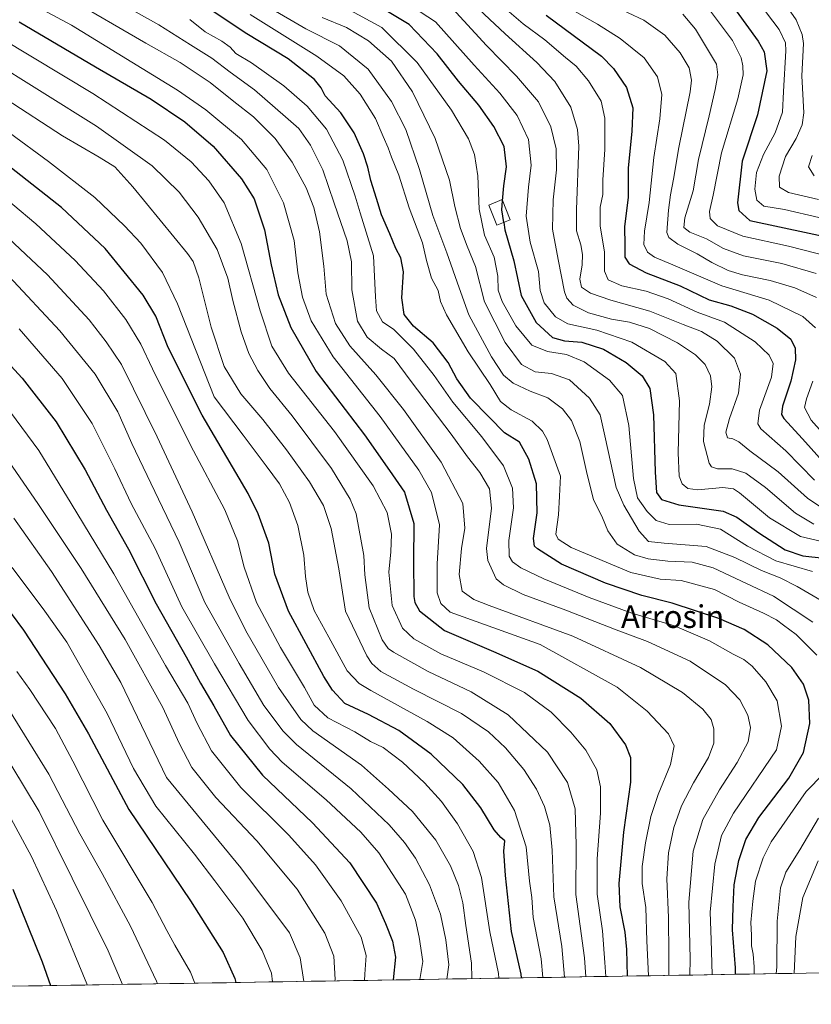
# Model space of a CAD drawing. Units: metres. Extents: x 610001 to 613425, y 4782531 to 4784900.
# Drawn here: x 610985 to 611265, y 4782540 to 4782888 of the extents above; entities that cross this region are included whole.
import ezdxf
from ezdxf.enums import TextEntityAlignment as Align

# ---------------------------------------------------------------- set-up
doc = ezdxf.new("R2010")
doc.units = ezdxf.units.M
doc.header["$MEASUREMENT"] = 0
for name, color, linetype, lineweight in [('Arbolado forestal CxS', 92, 'Continuous', 0), ('Curva de nivel maestra', 36, 'Continuous', 30), ('Curva de nivel normal', 36, 'Continuous', 0), ('Edificación', 1, 'Continuous', 13), ('Edificación Cxs', 1, 'Continuous', 13), ('Municipio CxS', 142, 'Continuous', 0), ('Texto cartográfico', 19, 'Continuous', 0)]:
    doc.layers.add(name, color=color, linetype=linetype, lineweight=lineweight)
doc.styles.add('Arial', font='txt', dxfattribs={"height": 0.2})

# ---------------------------------------------------------------- blocks, each defined once
blk = doc.blocks.new('*U150')
at = {"layer": 'Arbolado forestal CxS', "color": 92, "linetype": 'Continuous', "lineweight": 0}
blk.add_polyline3d([(611723.77, 4782558.34, 288.66), (610592.75, 4782539.76, 562.13)], dxfattribs=at)
blk = doc.blocks.new('*U170')
at = {"layer": 'Curva de nivel normal', "color": 36, "linetype": 'Continuous', "lineweight": 0}
blk.add_polyline3d([(611144.7, 4782548.83, 385), (611144.47, 4782554.27, 385), (611142.55, 4782567.61, 385), (611141.5, 4782575.58, 385), (611139.98, 4782581.8, 385), (611137.11, 4782588.75, 385), (611131.91, 4782597.77, 385), (611123.7, 4782607.89, 385), (611115.24, 4782615.77, 385), (611105.69, 4782624.22, 385), (611088.53, 4782636.39, 385), (611084.22, 4782640.43, 385), (611076.3, 4782651.74, 385), (611064.8, 4782671.76, 385), (611058.9, 4782683.65, 385), (611045.9, 4782713.79, 385), (611033.43, 4782740.27, 385), (611020.9, 4782765.85, 385), (611015.5, 4782773.9, 385), (611009.5, 4782781.64, 385), (610994.8, 4782797.55, 385), (610985.07, 4782806.63, 385), (610974.24, 4782816.75, 385)], dxfattribs=at)
blk = doc.blocks.new('*U171')
at = {"layer": 'Curva de nivel normal', "color": 36, "linetype": 'Continuous', "lineweight": 0}
blk.add_polyline3d([(611264.97, 4782692.74, 305), (611252.09, 4782696.43, 305), (611242.08, 4782701.71, 305), (611232.52, 4782707.72, 305), (611224.02, 4782709.42, 305), (611214.31, 4782709.29, 305), (611209.74, 4782710.74, 305), (611206.6, 4782713.9, 305), (611203.16, 4782718.78, 305), (611201.71, 4782725.53, 305), (611200.12, 4782744.25, 305), (611197.84, 4782754.88, 305), (611193.28, 4782760.26, 305), (611184.28, 4782766.8, 305), (611178.12, 4782769.43, 305), (611171.34, 4782770.47, 305), (611165.83, 4782772.7, 305), (611160.23, 4782779.55, 305), (611155.4, 4782788.08, 305), (611154, 4782792.16, 305), (611153.79, 4782797.09, 305), (611152.49, 4782803.83, 305), (611149.09, 4782811.56, 305), (611147.2, 4782820.7, 305), (611146.76, 4782832.5, 305), (611145.62, 4782840.11, 305), (611143.46, 4782845.64, 305), (611137.49, 4782855.67, 305), (611125.32, 4782872.57, 305), (611112.86, 4782884.98, 305), (611100.5, 4782891.63, 305)], dxfattribs=at)
blk = doc.blocks.new('*U173')
at = {"layer": 'Curva de nivel normal', "color": 36, "linetype": 'Continuous', "lineweight": 0}
blk.add_polyline3d([(610977.93, 4782612.44, 445), (610989.14, 4782592.01, 445), (610997.91, 4782572.96, 445), (611008.58, 4782546.95, 445), (611008.7, 4782546.59, 445)], dxfattribs=at)
blk = doc.blocks.new('*U177')
at = {"layer": 'Curva de nivel normal', "color": 36, "linetype": 'Continuous', "lineweight": 0}
blk.add_polyline3d([(611229, 4782890.71, 255), (611236.77, 4782880.33, 255), (611239.8, 4782874.27, 255), (611240.42, 4782871.34, 255), (611240.44, 4782868.17, 255), (611238.59, 4782859.68, 255), (611232.86, 4782840.68, 255), (611229.95, 4782825.68, 255), (611228.65, 4782819.96, 255), (611228.81, 4782817.4, 255), (611231.43, 4782814.86, 255), (611240.41, 4782811.24, 255), (611256.55, 4782807.62, 255), (611271.7, 4782803.76, 255)], dxfattribs=at)
blk = doc.blocks.new('*U182')
at = {"layer": 'Curva de nivel normal', "color": 36, "linetype": 'Continuous', "lineweight": 0}
blk.add_polyline3d([(611045.04, 4782887.77, 330), (611050.44, 4782883.41, 330), (611056.32, 4782880.15, 330), (611059.23, 4782878.04, 330), (611061.31, 4782875.71, 330), (611066.8, 4782872.51, 330), (611078.26, 4782864.35, 330), (611086.52, 4782857.16, 330), (611093.3, 4782848.97, 330), (611099.02, 4782838.01, 330), (611103.44, 4782825.35, 330), (611105.2, 4782819.42, 330), (611109.91, 4782804.22, 330), (611110.58, 4782789.76, 330), (611110.93, 4782784.86, 330), (611113.06, 4782780.9, 330), (611117.11, 4782778.19, 330), (611124.02, 4782771.29, 330), (611131.3, 4782761.99, 330), (611137.94, 4782752.6, 330), (611148.23, 4782740.33, 330), (611155.82, 4782730.01, 330), (611159, 4782722.21, 330), (611159.41, 4782715.19, 330), (611157.67, 4782703.71, 330), (611157.83, 4782698.15, 330), (611159.06, 4782696.12, 330), (611162.01, 4782693.96, 330), (611170.04, 4782690.12, 330), (611186.04, 4782683.48, 330), (611201.21, 4782677.96, 330), (611216.27, 4782673.46, 330), (611228.62, 4782668.15, 330), (611236.94, 4782663.47, 330), (611240.74, 4782661.61, 330), (611243.66, 4782659.2, 330), (611248.47, 4782653.66, 330), (611252.47, 4782647, 330), (611254.06, 4782638.02, 330), (611252.22, 4782629.69, 330), (611237.11, 4782607.36, 330), (611232.86, 4782599.36, 330), (611230.43, 4782589.26, 330), (611228.79, 4782572.32, 330), (611229.2, 4782562.6, 330), (611229.55, 4782550.22, 330)], dxfattribs=at)
blk = doc.blocks.new('*U183')
at = {"layer": 'Curva de nivel normal', "color": 36, "linetype": 'Continuous', "lineweight": 0}
blk.add_polyline3d([(611265.67, 4782724.94, 280), (611255.52, 4782735.29, 280), (611246.76, 4782743.1, 280), (611245.64, 4782744.92, 280), (611246.24, 4782749.68, 280), (611250.45, 4782761.42, 280), (611251.12, 4782766.19, 280), (611249.62, 4782769.15, 280), (611244.72, 4782773.92, 280), (611233.93, 4782780.78, 280), (611224.26, 4782784.38, 280), (611214.05, 4782789.03, 280), (611206.2, 4782791.74, 280), (611197.67, 4782793.63, 280), (611192.84, 4782795.73, 280), (611191.53, 4782798.81, 280), (611191.51, 4782805.58, 280), (611190, 4782814.89, 280), (611189.94, 4782821.41, 280), (611190.87, 4782825.95, 280), (611190.92, 4782831.08, 280), (611191.64, 4782841.82, 280), (611191.62, 4782852.96, 280), (611190.35, 4782858.87, 280), (611185.89, 4782866.08, 280), (611181.51, 4782871.28, 280), (611177.78, 4782874.32, 280), (611170.46, 4782880.56, 280), (611162.78, 4782886.29, 280), (611154.48, 4782893.36, 280)], dxfattribs=at)
blk = doc.blocks.new('*U191')
at = {"layer": 'Curva de nivel normal', "color": 36, "linetype": 'Continuous', "lineweight": 0}
blk.add_polyline3d([(610977.24, 4782631.98, 440), (610991.77, 4782607.84, 440), (611003.47, 4782584.31, 440), (611016.13, 4782558.66, 440), (611021.26, 4782546.8, 440)], dxfattribs=at)
blk = doc.blocks.new('*U197')
at = {"layer": 'Curva de nivel normal', "color": 36, "linetype": 'Continuous', "lineweight": 0}
blk.add_polyline3d([(611221.71, 4782550.09, 335), (611221.75, 4782555.73, 335), (611221.26, 4782575.84, 335), (611222.79, 4782593.85, 335), (611226.3, 4782605.02, 335), (611232.08, 4782615.52, 335), (611238.43, 4782625.23, 335), (611242.25, 4782632.53, 335), (611243.07, 4782637.54, 335), (611242.17, 4782641.9, 335), (611239.29, 4782647.32, 335), (611234.29, 4782652.64, 335), (611221.8, 4782661, 335), (611206.66, 4782667.96, 335), (611195.68, 4782672.06, 335), (611177.83, 4782679.02, 335), (611162.72, 4782684.58, 335), (611155.78, 4782687.94, 335), (611153.25, 4782690.15, 335), (611150.24, 4782696.55, 335), (611149.85, 4782700.85, 335), (611151.55, 4782715.03, 335), (611150.87, 4782721.93, 335), (611147.44, 4782727.66, 335), (611143.09, 4782733.25, 335), (611137.29, 4782741.26, 335), (611123.26, 4782759.9, 335), (611117.24, 4782767.97, 335), (611112.69, 4782771.32, 335), (611107.67, 4782775.56, 335), (611104.25, 4782781.18, 335), (611102.28, 4782792.25, 335), (611102.11, 4782802.19, 335), (611100.62, 4782809.6, 335), (611096, 4782822.92, 335), (611092.04, 4782834.65, 335), (611087.63, 4782843.31, 335), (611083.5, 4782849.22, 335), (611078.8, 4782853.4, 335), (611067.82, 4782862.91, 335), (611059.24, 4782869.14, 335), (611052.79, 4782874.07, 335), (611045.24, 4782878.83, 335), (611034.02, 4782885.84, 335), (611006.88, 4782901.2, 335)], dxfattribs=at)
blk = doc.blocks.new('*U202')
at = {"layer": 'Curva de nivel normal', "color": 36, "linetype": 'Continuous', "lineweight": 0}
blk.add_polyline3d([(611264.92, 4782839.76, 235), (611263.61, 4782835.74, 235), (611265.56, 4782832.53, 235)], dxfattribs=at)
blk = doc.blocks.new('*U204')
at = {"layer": 'Curva de nivel normal', "color": 36, "linetype": 'Continuous', "lineweight": 0}
blk.add_polyline3d([(610982.83, 4782711.55, 415), (610996.16, 4782692.67, 415), (611013.04, 4782666.56, 415), (611020.64, 4782653.48, 415), (611036.84, 4782619.86, 415), (611063.06, 4782587.94, 415), (611080.18, 4782565.02, 415), (611084.01, 4782556.2, 415), (611085.25, 4782547.85, 415)], dxfattribs=at)
blk = doc.blocks.new('*U205')
at = {"layer": 'Curva de nivel normal', "color": 36, "linetype": 'Continuous', "lineweight": 0}
for points in [[(611072.5, 4782892.33, 315), (611086.05, 4782884.5, 315), (611097.92, 4782878.43, 315), (611108, 4782870.18, 315), (611116.32, 4782858.84, 315), (611121.38, 4782848.9, 315), (611126.2, 4782834.71, 315), (611130.86, 4782818.55, 315), (611135.77, 4782805.32, 315), (611140.13, 4782792.95, 315), (611143.64, 4782783.4, 315), (611151.55, 4782768.62, 315), (611155.84, 4782762.05, 315), (611159.29, 4782759.3, 315), (611165.25, 4782756.43, 315), (611171.5, 4782754.02, 315), (611176.63, 4782750.15, 315), (611179.85, 4782746.02, 315), (611182.83, 4782738.65, 315), (611185.43, 4782726.94, 315), (611187.65, 4782718.17, 315), (611190.79, 4782711.69, 315), (611192.69, 4782707.03, 315), (611195.99, 4782702.41, 315), (611202.16, 4782698.6, 315), (611206.9, 4782697.15, 315), (611213.85, 4782696.38, 315), (611222.46, 4782695.98, 315), (611229.87, 4782694.05, 315), (611241.66, 4782688.48, 315), (611251.19, 4782684.04, 315), (611265.13, 4782674.84, 315)], [(611267.07, 4782605.53, 315), (611260.53, 4782594.36, 315), (611255.55, 4782586.51, 315), (611253.65, 4782580.96, 315), (611252.53, 4782569.16, 315), (611252.36, 4782553.02, 315), (611252.17, 4782550.59, 315)]]:
    blk.add_polyline3d(points, dxfattribs=at)
blk = doc.blocks.new('*U207')
at = {"layer": 'Curva de nivel normal', "color": 36, "linetype": 'Continuous', "lineweight": 0}
blk.add_polyline3d([(611266.43, 4782789.54, 265), (611258.78, 4782792.97, 265), (611250.08, 4782795.58, 265), (611240.31, 4782797.49, 265), (611235.21, 4782799.06, 265), (611229.46, 4782801.85, 265), (611224.2, 4782804.99, 265), (611217.44, 4782808.36, 265), (611214.28, 4782810.73, 265), (611213.55, 4782812.53, 265), (611214.15, 4782820.37, 265), (611214.8, 4782825.79, 265), (611215.83, 4782831.38, 265), (611217.73, 4782842.56, 265), (611221.75, 4782862.18, 265), (611222.19, 4782866.29, 265), (611221.44, 4782870.63, 265), (611218.18, 4782876, 265), (611212.8, 4782882.25, 265), (611205.4, 4782887.55, 265), (611194.28, 4782892.73, 265)], dxfattribs=at)
blk = doc.blocks.new('*U208')
at = {"layer": 'Curva de nivel normal', "color": 36, "linetype": 'Continuous', "lineweight": 0}
blk.add_polyline3d([(610974.21, 4782829.17, 380), (610990.58, 4782815.59, 380), (611004.47, 4782802.66, 380), (611014.57, 4782791.89, 380), (611022.44, 4782781.71, 380), (611027.72, 4782773.01, 380), (611031.82, 4782764.35, 380), (611045.3, 4782737.39, 380), (611057.4, 4782714.54, 380), (611061.87, 4782703.59, 380), (611064.26, 4782694.24, 380), (611068.6, 4782681.75, 380), (611077.08, 4782665.82, 380), (611085.49, 4782651.66, 380), (611088.95, 4782645.48, 380), (611093.79, 4782641.01, 380), (611103.32, 4782636.02, 380), (611108.8, 4782632.59, 380), (611113.35, 4782630.54, 380), (611120.17, 4782625.3, 380), (611127.87, 4782618.02, 380), (611133.87, 4782611.44, 380), (611139.52, 4782603.54, 380), (611145.11, 4782593.78, 380), (611148.09, 4782584.52, 380), (611150.98, 4782565.36, 380), (611154.1, 4782550.7, 380), (611154.209, 4782548.984, 380)], dxfattribs=at)
blk = doc.blocks.new('*U209')
at = {"layer": 'Curva de nivel normal', "color": 36, "linetype": 'Continuous', "lineweight": 0}
blk.add_polyline3d([(611252.96, 4782896.72, 240), (611259.16, 4782887.6, 240), (611261.39, 4782882.41, 240), (611261.77, 4782879.23, 240), (611261.21, 4782867.87, 240), (611261.92, 4782854.78, 240), (611261.33, 4782850.6, 240), (611259.26, 4782845.68, 240), (611255.46, 4782839.35, 240), (611253.18, 4782832.41, 240), (611253.38, 4782828.49, 240), (611256.55, 4782826.67, 240), (611267.15, 4782824.17, 240)], dxfattribs=at)
blk = doc.blocks.new('*U210')
at = {"layer": 'Curva de nivel normal', "color": 36, "linetype": 'Continuous', "lineweight": 0}
blk.add_polyline3d([(610979.91, 4782733.38, 410), (610991.35, 4782716.68, 410), (611006.64, 4782693.82, 410), (611022.22, 4782668.65, 410), (611035.51, 4782644.59, 410), (611041.2, 4782632.02, 410), (611045.68, 4782623.4, 410), (611054.2, 4782612.88, 410), (611068.64, 4782597.56, 410), (611082.92, 4782580.46, 410), (611092.66, 4782564.86, 410), (611095.93, 4782556.8, 410), (611096.33, 4782548.53, 410), (611096.25, 4782548.03, 410)], dxfattribs=at)
blk = doc.blocks.new('*U213')
at = {"layer": 'Curva de nivel normal', "color": 36, "linetype": 'Continuous', "lineweight": 0}
blk.add_polyline3d([(611267.23, 4782817.76, 245), (611255.06, 4782820.58, 245), (611247.74, 4782821.86, 245), (611245.37, 4782823.94, 245), (611244.66, 4782827.82, 245), (611245.16, 4782833.75, 245), (611247.63, 4782840.04, 245), (611251.78, 4782847.68, 245), (611254.34, 4782855.01, 245), (611254.74, 4782862.34, 245), (611255.55, 4782876.67, 245), (611255.5, 4782879.54, 245), (611253.16, 4782884.23, 245), (611243.91, 4782896.57, 245)], dxfattribs=at)
blk = doc.blocks.new('*U215')
at = {"layer": 'Curva de nivel normal', "color": 36, "linetype": 'Continuous', "lineweight": 0}
blk.add_polyline3d([(610981.14, 4782643.92, 435), (610995.18, 4782621.04, 435), (611006.14, 4782600.02, 435), (611014.08, 4782586.02, 435), (611024.07, 4782567.33, 435), (611033.26, 4782547.92, 435), (611033.56, 4782547, 435)], dxfattribs=at)
blk = doc.blocks.new('*U217')
at = {"layer": 'Curva de nivel normal', "color": 36, "linetype": 'Continuous', "lineweight": 0}
blk.add_polyline3d([(610989.78, 4782892.95, 345), (611003.24, 4782885.74, 345), (611040.66, 4782862.83, 345), (611050.69, 4782855.83, 345), (611063.25, 4782845.42, 345), (611072.23, 4782834.74, 345), (611078.14, 4782822.99, 345), (611081.88, 4782809.7, 345), (611083.19, 4782798.28, 345), (611084.8, 4782789.68, 345), (611087.92, 4782781.31, 345), (611095.64, 4782768.55, 345), (611112.26, 4782747.53, 345), (611119.16, 4782737.86, 345), (611125.94, 4782728.53, 345), (611130.45, 4782720.67, 345), (611133.22, 4782709.21, 345), (611132.4, 4782695.44, 345), (611132.44, 4782685.21, 345), (611133.64, 4782681.44, 345), (611136.95, 4782678.37, 345), (611168.83, 4782666.86, 345), (611195.93, 4782651.78, 345), (611206.57, 4782643.38, 345), (611214.13, 4782635.39, 345), (611216.06, 4782631.12, 345), (611214.82, 4782624.53, 345), (611210.52, 4782613.91, 345), (611207.9, 4782606.1, 345), (611205.96, 4782596.84, 345), (611204.84, 4782588.46, 345), (611204.86, 4782582.48, 345), (611206.06, 4782573.97, 345), (611206.42, 4782562.2, 345), (611207.03796, 4782549.85164, 345)], dxfattribs=at)
blk = doc.blocks.new('*U218')
at = {"layer": 'Curva de nivel normal', "color": 36, "linetype": 'Continuous', "lineweight": 0}
blk.add_polyline3d([(611177.37, 4782549.36, 365), (611176.39, 4782560.22, 365), (611173.55, 4782577.76, 365), (611173.01, 4782594.21, 365), (611172.2, 4782603.11, 365), (611170.36, 4782609.61, 365), (611167.53, 4782615.81, 365), (611163.02, 4782622.72, 365), (611156.57, 4782630.43, 365), (611150.53, 4782636.06, 365), (611140.97, 4782642.53, 365), (611124.07, 4782651.14, 365), (611112.5, 4782657.39, 365), (611109.27, 4782660.21, 365), (611107.56, 4782662.93, 365), (611100.06, 4782678.64, 365), (611097.69, 4782693.67, 365), (611094.95, 4782707.94, 365), (611092.23, 4782716.02, 365), (611087.33, 4782724.39, 365), (611079.2, 4782735.68, 365), (611070.84, 4782746.36, 365), (611063.02, 4782755.48, 365), (611057.12, 4782765.11, 365), (611052.57, 4782779.08, 365), (611048.24, 4782796.5, 365), (611046.18, 4782802.27, 365), (611044.22, 4782805.06, 365), (611024.94, 4782828.69, 365), (611018.51, 4782835.69, 365), (611012.98, 4782839.15, 365), (611000.08, 4782846.66, 365), (610960.09, 4782872.58, 365)], dxfattribs=at)
blk = doc.blocks.new('*U222')
at = {"layer": 'Curva de nivel normal', "color": 36, "linetype": 'Continuous', "lineweight": 0}
blk.add_polyline3d([(610981.66, 4782749.01, 405), (610991.7, 4782735.41, 405), (611003.07, 4782716.78, 405), (611018.19, 4782691.84, 405), (611036.46, 4782659.51, 405), (611044.32, 4782646.13, 405), (611047.58, 4782639.03, 405), (611052.73, 4782629.38, 405), (611063, 4782616.41, 405), (611079.96, 4782599.59, 405), (611089.45, 4782589.09, 405), (611098.47, 4782576.35, 405), (611105.51, 4782563.5, 405), (611107.3, 4782557.03, 405), (611106.88, 4782550.38, 405), (611106.73, 4782548.2, 405)], dxfattribs=at)
blk = doc.blocks.new('*U223')
at = {"layer": 'Curva de nivel normal', "color": 36, "linetype": 'Continuous', "lineweight": 0}
blk.add_polyline3d([(611143.51, 4782895.01, 285), (611156.42, 4782882.65, 285), (611167.64, 4782872.52, 285), (611173.96, 4782865.82, 285), (611179.63, 4782856.81, 285), (611182.02, 4782848.85, 285), (611182.47, 4782842.98, 285), (611181.56, 4782820.68, 285), (611181.61, 4782813.07, 285), (611183.15, 4782808.18, 285), (611183.76, 4782804.67, 285), (611183.64, 4782801.12, 285), (611182.78, 4782796.05, 285), (611183.33, 4782793.2, 285), (611186.59, 4782791.03, 285), (611193.76, 4782788.6, 285), (611207.5, 4782784.69, 285), (611219.28, 4782779.97, 285), (611225.74, 4782777.48, 285), (611231.27, 4782774.13, 285), (611237.47, 4782768.05, 285), (611239.58, 4782762.48, 285), (611238.87, 4782755.68, 285), (611235.68, 4782746.8, 285), (611234.39, 4782741.98, 285), (611234.92, 4782739.9, 285), (611236.79, 4782739.56, 285), (611238.92, 4782738.48, 285), (611242.88, 4782735.37, 285), (611252.84, 4782727.88, 285), (611263.19, 4782718.65, 285), (611269.01, 4782714.77, 285)], dxfattribs=at)
blk = doc.blocks.new('*U228')
at = {"layer": 'Curva de nivel normal', "color": 36, "linetype": 'Continuous', "lineweight": 0}
blk.add_polyline3d([(610981.27, 4782847.75, 370), (610995.12, 4782837.57, 370), (611011.52, 4782824.92, 370), (611021.91, 4782814.84, 370), (611027.72, 4782808.71, 370), (611035.34, 4782798.39, 370), (611040.72, 4782787.33, 370), (611053.61, 4782754.45, 370), (611063.92, 4782740.94, 370), (611071.96, 4782730.09, 370), (611076.67, 4782723.66, 370), (611080.23, 4782717.04, 370), (611083.19, 4782708.94, 370), (611085.26, 4782698.51, 370), (611085.85, 4782690.96, 370), (611086.7, 4782685.44, 370), (611088.98, 4782678.89, 370), (611094.09, 4782669.53, 370), (611100.64, 4782657.65, 370), (611104.85, 4782653.11, 370), (611108.94, 4782650.62, 370), (611128.92, 4782639.74, 370), (611138.08, 4782633.87, 370), (611147.27, 4782625.7, 370), (611153.95, 4782618.14, 370), (611159.76, 4782608.29, 370), (611163.84, 4782595.37, 370), (611165.02, 4782583.33, 370), (611165.84, 4782577.47, 370), (611166.27, 4782570.46, 370), (611169.11, 4782555.81, 370), (611169.67, 4782549.24, 370)], dxfattribs=at)
blk = doc.blocks.new('*U229')
at = {"layer": 'Curva de nivel normal', "color": 36, "linetype": 'Continuous', "lineweight": 0}
blk.add_polyline3d([(610983.89, 4782657.37, 430), (610988.51, 4782650.99, 430), (610997.53, 4782637.27, 430), (611003.75, 4782625.67, 430), (611014.24, 4782604.78, 430), (611031.7, 4782575.73, 430), (611036.93, 4782565.82, 430), (611039.68, 4782560.69, 430), (611045.25, 4782551.12, 430), (611046.74, 4782547.22, 430)], dxfattribs=at)
blk = doc.blocks.new('*U230')
at = {"layer": 'Curva de nivel normal', "color": 36, "linetype": 'Continuous', "lineweight": 0}
blk.add_polyline3d([(611002.32, 4782895.27, 340), (611029.45, 4782879.35, 340), (611041.66, 4782872.6, 340), (611052.17, 4782865.55, 340), (611060.56, 4782858.75, 340), (611067.53, 4782853.34, 340), (611075.12, 4782845.74, 340), (611081.16, 4782837.32, 340), (611086.12, 4782828.25, 340), (611088.8, 4782821.33, 340), (611090.79, 4782812.68, 340), (611092.37, 4782800.61, 340), (611093.15, 4782790.68, 340), (611096.46, 4782780.3, 340), (611101.6, 4782772.44, 340), (611110.68, 4782762.2, 340), (611120.49, 4782750.01, 340), (611133.86, 4782731.39, 340), (611141.41, 4782716.77, 340), (611142.12, 4782708.02, 340), (611140.96, 4782700.87, 340), (611140.17, 4782691.69, 340), (611141.24, 4782685.76, 340), (611145.39, 4782682.83, 340), (611150.8, 4782680.66, 340), (611180.37, 4782669.9, 340), (611204.26, 4782658.78, 340), (611219.11, 4782649.96, 340), (611226.24, 4782644.08, 340), (611229.17, 4782640.44, 340), (611230.17, 4782637.13, 340), (611230.09, 4782632.08, 340), (611228.25, 4782626.93, 340), (611222.94, 4782618.08, 340), (611218.72, 4782609.88, 340), (611216.05, 4782602.3, 340), (611214.17, 4782593.3, 340), (611213.53, 4782584.14, 340), (611214.12, 4782570.39, 340), (611214.18, 4782557.28, 340), (611214.29, 4782549.97, 340)], dxfattribs=at)
blk = doc.blocks.new('*U231')
at = {"layer": 'Curva de nivel normal', "color": 36, "linetype": 'Continuous', "lineweight": 0}
blk.add_polyline3d([(610981.07, 4782797.06, 390), (610999.15, 4782777.7, 390), (611011.59, 4782762.38, 390), (611019.61, 4782749.07, 390), (611024.51, 4782737.89, 390), (611033.91, 4782718.24, 390), (611041.29, 4782703.12, 390), (611050.35, 4782681.75, 390), (611062.4, 4782660.15, 390), (611071.16, 4782645.34, 390), (611077.99, 4782636.23, 390), (611082.67, 4782631.53, 390), (611102.04, 4782615.9, 390), (611115.41, 4782603.22, 390), (611120.8, 4782596.99, 390), (611124.79, 4782591.36, 390), (611129.66, 4782582.03, 390), (611133.55, 4782571.6, 390), (611135.5, 4782562.58, 390), (611136.52, 4782553.7, 390), (611135.85, 4782548.68, 390)], dxfattribs=at)
blk = doc.blocks.new('*U232')
at = {"layer": 'Curva de nivel normal', "color": 36, "linetype": 'Continuous', "lineweight": 0}
for points in [[(611244.39, 4782550.47, 320), (611244.35, 4782553.03, 320), (611244.03, 4782557.43, 320), (611243.42, 4782560.4, 320), (611243.38, 4782564.25, 320), (611243.16, 4782568.7, 320), (611243.92, 4782576.25, 320), (611244.82, 4782583.25, 320), (611247.56, 4782591.52, 320), (611250.38, 4782597.17, 320), (611262.74, 4782615, 320), (611268.82, 4782621.18, 320)], [(611266.53, 4782663.12, 320), (611259.26, 4782670.43, 320), (611254.74, 4782673.69, 320), (611252.22, 4782675.68, 320), (611247.71, 4782677.98, 320), (611239.06, 4782681.82, 320), (611230.41, 4782686.34, 320), (611218.62, 4782689.48, 320), (611211.18, 4782690.04, 320), (611200.83, 4782692.4, 320), (611179.74, 4782701.21, 320), (611175.16, 4782704.14, 320), (611174.27, 4782705.9, 320), (611175.28, 4782712.7, 320), (611175.65, 4782719.29, 320), (611175.91, 4782726.37, 320), (611171.22, 4782739.4, 320), (611169.58, 4782742.34, 320), (611165.98, 4782745.83, 320), (611158.55, 4782749.81, 320), (611154.8, 4782752.76, 320), (611151.14, 4782758.76, 320), (611143.38, 4782770.35, 320), (611135.73, 4782783.35, 320), (611133.63, 4782788.08, 320), (611132.8, 4782791.96, 320), (611130.42, 4782796.33, 320), (611128.62, 4782802.56, 320), (611127.18, 4782808.85, 320), (611122.48, 4782821.26, 320), (611118.88, 4782832.73, 320), (611116.21, 4782839.11, 320), (611115.05, 4782842.42, 320), (611113.27, 4782846.46, 320), (611110.62, 4782852.81, 320), (611105.21, 4782861.39, 320), (611099.37, 4782867.89, 320), (611089.94, 4782874.77, 320), (611066.34, 4782889.57, 320)]]:
    blk.add_polyline3d(points, dxfattribs=at)
blk = doc.blocks.new('*U233')
at = {"layer": 'Curva de nivel normal', "color": 36, "linetype": 'Continuous', "lineweight": 0}
blk.add_polyline3d([(611184.8737, 4782549.4876, 360), (611184.41, 4782556.22, 360), (611181.39, 4782578.52, 360), (611181.52, 4782595.99, 360), (611181.19, 4782608.86, 360), (611178.38, 4782618.11, 360), (611171.36, 4782628.89, 360), (611157.53, 4782642.06, 360), (611144.4, 4782650.17, 360), (611129.23, 4782657.32, 360), (611116.99, 4782664.16, 360), (611115.08, 4782665.48, 360), (611112.91, 4782668.58, 360), (611108.43, 4782679.81, 360), (611106.81, 4782691.55, 360), (611106.51, 4782698.38, 360), (611103.77, 4782713.04, 360), (611101.71, 4782718.21, 360), (611095.12, 4782729.1, 360), (611081.13, 4782747.68, 360), (611073.24, 4782757.43, 360), (611068.99, 4782763.68, 360), (611065.89, 4782769.77, 360), (611063.16, 4782777.37, 360), (611060.2, 4782788.44, 360), (611058.46, 4782796.42, 360), (611054.65, 4782806.48, 360), (611048.02, 4782817.86, 360), (611041.2, 4782826.7, 360), (611031.68, 4782836.11, 360), (611012.03, 4782850.07, 360), (610973.55, 4782874.08, 360)], dxfattribs=at)
blk = doc.blocks.new('*U236')
at = {"layer": 'Curva de nivel normal', "color": 36, "linetype": 'Continuous', "lineweight": 0}
for points in [[(611155.43, 4782905.25, 270), (611189.06, 4782886.14, 270), (611197.07, 4782881.02, 270), (611205.47, 4782874.25, 270), (611210.25, 4782867.55, 270), (611211.72, 4782861.32, 270), (611211.08, 4782852.67, 270), (611208.97, 4782838.96, 270), (611207.28, 4782823.07, 270), (611205.6, 4782813.02, 270), (611205.41, 4782808.26, 270), (611206.74, 4782805.59, 270), (611209.12, 4782803.79, 270), (611215.63, 4782801.12, 270), (611232.96, 4782793.64, 270), (611249.69, 4782788.55, 270), (611261.61, 4782782.8, 270), (611265.99, 4782778.85, 270)], [(611265.1, 4782759.96, 270), (611262.85, 4782753.71, 270), (611262.16, 4782750.65, 270), (611264.51, 4782746.24, 270), (611272.25, 4782737.41, 270)]]:
    blk.add_polyline3d(points, dxfattribs=at)
blk = doc.blocks.new('*U237')
at = {"layer": 'Curva de nivel normal', "color": 36, "linetype": 'Continuous', "lineweight": 0}
blk.add_polyline3d([(611270.27, 4782702.82, 295), (611260.69, 4782705.02, 295), (611249.74, 4782711.69, 295), (611239.19, 4782720.54, 295), (611237.08, 4782721.93, 295), (611233.28, 4782722.38, 295), (611224.52, 4782721.62, 295), (611220.92, 4782722.04, 295), (611218.97, 4782723.67, 295), (611217.84, 4782726.34, 295), (611217.57, 4782734.68, 295), (611218, 4782753.01, 295), (611216.74, 4782762.68, 295), (611212.82, 4782766.86, 295), (611201.16, 4782773.79, 295), (611188.83, 4782777.98, 295), (611178.5, 4782780.27, 295), (611174.25, 4782782.66, 295), (611170.14, 4782787.68, 295), (611168.8, 4782791.99, 295), (611168.18, 4782798.72, 295), (611165.23, 4782809.03, 295), (611163.85, 4782818.31, 295), (611164.64, 4782828.53, 295), (611165.66, 4782836.31, 295), (611164.71, 4782845.38, 295), (611160.7, 4782853.8, 295), (611154.53, 4782861.71, 295), (611145.5, 4782871.68, 295), (611131.83, 4782886.96, 295), (611121.38, 4782893.72, 295)], dxfattribs=at)
blk = doc.blocks.new('*U238')
at = {"layer": 'Curva de nivel normal', "color": 36, "linetype": 'Continuous', "lineweight": 0}
blk.add_polyline3d([(611219.23, 4782889.66, 260), (611223.7, 4782884.35, 260), (611231.07, 4782871.93, 260), (611231.5, 4782868.27, 260), (611230.57, 4782863.06, 260), (611228.52, 4782853.76, 260), (611224.67, 4782838.35, 260), (611222.79, 4782827.24, 260), (611219.92, 4782817.68, 260), (611219.53, 4782814.22, 260), (611221.71, 4782812.62, 260), (611227.55, 4782810.25, 260), (611233.58, 4782806.89, 260), (611240.63, 4782804.3, 260), (611254.11, 4782801.49, 260), (611266.25, 4782798.02, 260)], dxfattribs=at)
blk = doc.blocks.new('*U240')
at = {"layer": 'Curva de nivel normal', "color": 36, "linetype": 'Continuous', "lineweight": 0}
blk.add_polyline3d([(611126.33, 4782548.53, 395), (611127.3, 4782554.92, 395), (611125.99, 4782563.52, 395), (611124.76, 4782569.55, 395), (611121.2, 4782578.69, 395), (611111.76, 4782593.25, 395), (611105.47, 4782600.65, 395), (611093.23, 4782611.97, 395), (611077.68, 4782625.34, 395), (611073.3, 4782629.87, 395), (611065.6, 4782640.11, 395), (611053.69, 4782660.07, 395), (611042.2, 4782680.18, 395), (611032.75, 4782700.79, 395), (611024.34, 4782716.71, 395), (611018.57, 4782729.01, 395), (611010.58, 4782745.01, 395), (610999.93, 4782760.96, 395), (610984.75, 4782778.49, 395)], dxfattribs=at)
blk = doc.blocks.new('*U246')
at = {"layer": 'Curva de nivel normal', "color": 36, "linetype": 'Continuous', "lineweight": 0}
for points in [[(611091.76, 4782888.51, 310), (611100.38, 4782884.89, 310), (611108.11, 4782880.28, 310), (611116.3, 4782873.08, 310), (611123.65, 4782862.25, 310), (611131.72, 4782845.75, 310), (611136.71, 4782830.95, 310), (611138.59, 4782821.66, 310), (611140.67, 4782813.93, 310), (611143.04, 4782807.66, 310), (611145.9, 4782800.5, 310), (611149.06, 4782788.02, 310), (611156.4, 4782773.58, 310), (611162.15, 4782765.87, 310), (611167.06, 4782763.28, 310), (611172.8, 4782762.67, 310), (611179.11, 4782760.44, 310), (611186.26, 4782753.99, 310), (611189.95, 4782748.01, 310), (611191.64, 4782740.68, 310), (611195.67, 4782722.44, 310), (611198.36, 4782716.2, 310), (611203.79, 4782706.98, 310), (611207.08, 4782703.28, 310), (611212.54, 4782702.66, 310), (611227.44, 4782701.58, 310), (611237.6, 4782697.61, 310), (611246.96, 4782693.11, 310), (611253.61, 4782690.48, 310), (611259.53, 4782687.4, 310), (611269.42, 4782681.62, 310)], [(611267.01, 4782590.41, 310), (611261.56, 4782577.55, 310), (611259.15, 4782563.72, 310), (611258.47, 4782550.7, 310)]]:
    blk.add_polyline3d(points, dxfattribs=at)
blk = doc.blocks.new('*U247')
at = {"layer": 'Curva de nivel normal', "color": 36, "linetype": 'Continuous', "lineweight": 0}
blk.add_polyline3d([(610982.3, 4782694.15, 420), (610993.84, 4782678.7, 420), (611001.55, 4782667.74, 420), (611015.83, 4782642.54, 420), (611025.18, 4782623.13, 420), (611033.04, 4782609.75, 420), (611046.68, 4782592.86, 420), (611053.88, 4782583.39, 420), (611063.69, 4782570.21, 420), (611070.62, 4782558.82, 420), (611073.86, 4782550.73, 420), (611074.24, 4782547.67, 420)], dxfattribs=at)
blk = doc.blocks.new('*U251')
at = {"layer": 'Curva de nivel normal', "color": 36, "linetype": 'Continuous', "lineweight": 0}
blk.add_polyline3d([(610967.38, 4782887.63, 355), (611010.78, 4782861.65, 355), (611036.08, 4782845.13, 355), (611045.47, 4782837.52, 355), (611051.71, 4782830.76, 355), (611057.14, 4782822.98, 355), (611063.16, 4782808.67, 355), (611069.9, 4782784.86, 355), (611074.01, 4782772.34, 355), (611079.86, 4782762.79, 355), (611096.16, 4782742.17, 355), (611109.78, 4782722.92, 355), (611114.74, 4782713.6, 355), (611116.22, 4782705.86, 355), (611116.06, 4782699.67, 355), (611115.36, 4782692.5, 355), (611116.48, 4782680.72, 355), (611120.2, 4782672.67, 355), (611124.11, 4782668.94, 355), (611133.74, 4782663.64, 355), (611148.74, 4782657.22, 355), (611163.24, 4782649.91, 355), (611172.64, 4782643.03, 355), (611179.67, 4782635.97, 355), (611184.89, 4782629.55, 355), (611188.79, 4782622.65, 355), (611190.14, 4782616.67, 355), (611190.09, 4782607.29, 355), (611188.86, 4782591.14, 355), (611188.86, 4782578.73, 355), (611190.79, 4782565.74, 355), (611191.64, 4782554.5, 355), (611192.01, 4782549.6, 355)], dxfattribs=at)
blk = doc.blocks.new('*U252')
at = {"layer": 'Curva de nivel normal', "color": 36, "linetype": 'Continuous', "lineweight": 0}
blk.add_polyline3d([(611265.44, 4782709.41, 290), (611259.01, 4782713.28, 290), (611248.35, 4782722.41, 290), (611241.44, 4782727.51, 290), (611236.55, 4782728.95, 290), (611231.43, 4782728.97, 290), (611229.29, 4782729.66, 290), (611228.48, 4782730.98, 290), (611226.53, 4782738.62, 290), (611226.73, 4782744.43, 290), (611228.56, 4782751.83, 290), (611229.44, 4782758, 290), (611228.91, 4782761.88, 290), (611227.03, 4782765.82, 290), (611223.71, 4782769.23, 290), (611217.27, 4782773.46, 290), (611207.43, 4782778.61, 290), (611200.29, 4782780.81, 290), (611193.98, 4782781.83, 290), (611185.88, 4782784.06, 290), (611180.38, 4782786.84, 290), (611178.18, 4782789.28, 290), (611177.33, 4782791.54, 290), (611175.11, 4782803.01, 290), (611173.1, 4782813.68, 290), (611173.33, 4782824.02, 290), (611174.56, 4782834.69, 290), (611174.48, 4782842.02, 290), (611172.5, 4782849.84, 290), (611168.15, 4782858.62, 290), (611160.4, 4782867.74, 290), (611149.77, 4782878.61, 290), (611137.85, 4782891.69, 290)], dxfattribs=at)
blk = doc.blocks.new('*U255')
at = {"layer": 'Curva de nivel maestra', "color": 36, "linetype": 'Continuous', "lineweight": 30}
blk.add_polyline3d([(611170.93, 4782889.27, 275), (611190.42, 4782874.8, 275), (611194.73, 4782870.48, 275), (611199.3, 4782863.73, 275), (611201.46, 4782856.54, 275), (611201.14, 4782848.25, 275), (611199.83, 4782835.25, 275), (611199.86, 4782824.85, 275), (611198.56, 4782814.62, 275), (611198.71, 4782807.96, 275), (611198.74, 4782803.79, 275), (611200.22, 4782801.41, 275), (611206.27, 4782798.19, 275), (611218.2, 4782793.62, 275), (611228.5, 4782788.72, 275), (611236.08, 4782786.61, 275), (611243.77, 4782783.63, 275), (611252.56, 4782778.75, 275), (611257.3, 4782774.79, 275), (611258.86, 4782771.59, 275), (611258.98, 4782767.48, 275), (611257.28, 4782759.99, 275), (611254.35, 4782751.16, 275), (611254.03, 4782748.13, 275), (611254.88, 4782746.76, 275), (611261.49, 4782739.56, 275), (611269.53, 4782730.49, 275)], dxfattribs=at)
blk = doc.blocks.new('*U256')
at = {"layer": 'Curva de nivel maestra', "color": 36, "linetype": 'Continuous', "lineweight": 30}
blk.add_polyline3d([(611237.8, 4782550.36, 325), (611237.82, 4782552.7, 325), (611236.78, 4782566.07, 325), (611236.94, 4782574.19, 325), (611237.33, 4782581.94, 325), (611238.96, 4782590.62, 325), (611241.49, 4782598.01, 325), (611246.07, 4782605.8, 325), (611256.6, 4782619.69, 325), (611261.84, 4782628.69, 325), (611264.02, 4782639.02, 325), (611263.74, 4782647.23, 325), (611261.83, 4782652.91, 325), (611257.67, 4782658.83, 325), (611249.16, 4782666.84, 325), (611240.8, 4782672.19, 325), (611231.9, 4782676.11, 325), (611215.38, 4782681.56, 325), (611204.65, 4782684.25, 325), (611191.84, 4782688.64, 325), (611176.37, 4782695.3, 325), (611167.8, 4782700.66, 325), (611166.74, 4782701.71, 325), (611166.42, 4782704.41, 325), (611167.74, 4782713.45, 325), (611167.54, 4782723.66, 325), (611164.75, 4782732.4, 325), (611161.5, 4782738.35, 325), (611156.22, 4782741.65, 325), (611150.71, 4782747.26, 325), (611144.21, 4782753.94, 325), (611139.34, 4782760.76, 325), (611136.27, 4782766.56, 325), (611130.94, 4782773.46, 325), (611124.01, 4782779.43, 325), (611120.73, 4782783.58, 325), (611119.9, 4782789.41, 325), (611120.54, 4782798.58, 325), (611119.58, 4782803.52, 325), (611117.74, 4782806.9, 325), (611115.69, 4782812.05, 325), (611112.71, 4782818.69, 325), (611111, 4782824.52, 325), (611108.93, 4782830.92, 325), (611107.89, 4782835.62, 325), (611106.34, 4782840.33, 325), (611103.07, 4782847.75, 325), (611098.38, 4782854.74, 325), (611092.87, 4782860.84, 325), (611091.4, 4782863.63, 325), (611089.09, 4782866.51, 325), (611079.78, 4782873.85, 325), (611065.21, 4782882.73, 325), (611051.9, 4782891.56, 325)], dxfattribs=at)
blk = doc.blocks.new('*U257')
at = {"layer": 'Curva de nivel maestra', "color": 36, "linetype": 'Continuous', "lineweight": 30}
blk.add_polyline3d([(611162.21, 4782549.12, 375), (611162.1, 4782550.41, 375), (611158.63, 4782565.49, 375), (611156.49, 4782585.33, 375), (611155.9, 4782593.86, 375), (611156.28, 4782597.51, 375), (611154.88, 4782598.73, 375), (611152.5, 4782601.37, 375), (611147.79, 4782609.21, 375), (611141.5, 4782617.45, 375), (611130.26, 4782628.14, 375), (611118.83, 4782636.55, 375), (611108.11, 4782642.15, 375), (611099.73, 4782646.11, 375), (611095.41, 4782650.72, 375), (611092.39, 4782655.55, 375), (611079.83, 4782678.69, 375), (611075.06, 4782691.77, 375), (611072.93, 4782702.68, 375), (611069.17, 4782713.14, 375), (611065.63, 4782720.22, 375), (611049.35, 4782748, 375), (611037.34, 4782771.85, 375), (611033.04, 4782782.88, 375), (611028.57, 4782790.41, 375), (611015.1, 4782806.81, 375), (610999.72, 4782821.32, 375), (610982.03, 4782835.18, 375)], dxfattribs=at)
blk = doc.blocks.new('*U259')
at = {"layer": 'Curva de nivel maestra', "color": 36, "linetype": 'Continuous', "lineweight": 30}
blk.add_polyline3d([(610973.13, 4782689.69, 425), (610986.22, 4782671.98, 425), (611000.98, 4782649.52, 425), (611009.27, 4782635.36, 425), (611023.49, 4782608.56, 425), (611045.26, 4782576.36, 425), (611056.83, 4782558.02, 425), (611060.9, 4782548.92, 425), (611061.22, 4782547.46, 425)], dxfattribs=at)
blk = doc.blocks.new('*U262')
at = {"layer": 'Curva de nivel maestra', "color": 36, "linetype": 'Continuous', "lineweight": 30}
blk.add_polyline3d([(610969.96, 4782778.13, 400), (610985.83, 4782761, 400), (610997.8, 4782745.65, 400), (611008.05, 4782728.58, 400), (611015.54, 4782714.39, 400), (611023.39, 4782700.57, 400), (611033.13, 4782681.31, 400), (611043.7, 4782662.55, 400), (611048.85, 4782653.25, 400), (611053.55, 4782645.26, 400), (611059.4, 4782634.78, 400), (611070.64, 4782620.76, 400), (611088.41, 4782603.92, 400), (611101.52, 4782589.71, 400), (611110.96, 4782575.49, 400), (611114.14, 4782568.34, 400), (611116.58, 4782562.11, 400), (611117.72, 4782556.46, 400), (611116.8, 4782548.37, 400)], dxfattribs=at)
blk = doc.blocks.new('*U265')
at = {"layer": 'Curva de nivel maestra', "color": 36, "linetype": 'Continuous', "lineweight": 30}
blk.add_polyline3d([(611155.8896, 4782816.046, 300), (611156.29, 4782813.46, 300), (611159.42, 4782802.51, 300), (611162.11, 4782790.24, 300), (611167.33, 4782780.75, 300), (611173.18, 4782775.43, 300), (611177.41, 4782774.16, 300), (611183.55, 4782773.8, 300), (611191.15, 4782771.33, 300), (611199.14, 4782766.58, 300), (611204.76, 4782761.82, 300), (611207.5, 4782757.35, 300), (611208.82, 4782748.01, 300), (611209.35, 4782727.82, 300), (611209.88, 4782720.64, 300), (611211.65, 4782718.16, 300), (611217.73, 4782716.25, 300), (611233.46, 4782714.02, 300), (611238.26, 4782711.86, 300), (611246.07, 4782706.35, 300), (611255.3, 4782700.41, 300), (611261.58, 4782698.24, 300), (611269.16, 4782697.4, 300)], dxfattribs=at)
blk = doc.blocks.new('*U266')
at = {"layer": 'Curva de nivel maestra', "color": 36, "linetype": 'Continuous', "lineweight": 30}
blk.add_polyline3d([(611234.64, 4782895.63, 250), (611245.84, 4782880.09, 250), (611247.96, 4782876.32, 250), (611248.9, 4782869.68, 250), (611245.58, 4782854.07, 250), (611240.08, 4782837.72, 250), (611238.45, 4782822.98, 250), (611239, 4782820.25, 250), (611242.82, 4782816.69, 250), (611274.32, 4782809.97, 250)], dxfattribs=at)
blk = doc.blocks.new('*U267')
at = {"layer": 'Curva de nivel maestra', "color": 36, "linetype": 'Continuous', "lineweight": 30}
blk.add_polyline3d([(610984.76, 4782887, 350), (611011.69, 4782871.08, 350), (611031.35, 4782859.59, 350), (611043.31, 4782851.65, 350), (611053.3, 4782843.04, 350), (611063.31, 4782831.47, 350), (611067.72, 4782824.36, 350), (611071.37, 4782813.48, 350), (611073.7, 4782801.06, 350), (611076.26, 4782790.44, 350), (611080.75, 4782778.89, 350), (611089.68, 4782763.36, 350), (611106.72, 4782741.04, 350), (611115.6, 4782728.44, 350), (611120.89, 4782720.73, 350), (611124.21, 4782709.69, 350), (611124.04, 4782696.36, 350), (611124.2, 4782683.88, 350), (611124.48, 4782681.7, 350), (611126.19, 4782678.82, 350), (611135.02, 4782671.81, 350), (611152.31, 4782664.48, 350), (611167.92, 4782657.52, 350), (611183.16, 4782648, 350), (611193.37, 4782638.98, 350), (611198.87, 4782631.41, 350), (611200.67, 4782626.92, 350), (611200.75, 4782618.3, 350), (611198.27, 4782600.56, 350), (611196.59, 4782582.49, 350), (611196.87, 4782574.15, 350), (611198.7, 4782565.22, 350), (611199.32, 4782559.09, 350), (611199.56, 4782549.73, 350)], dxfattribs=at)
blk = doc.blocks.new('*U270')
at = {"layer": 'Curva de nivel maestra', "color": 36, "linetype": 'Continuous', "lineweight": 30}
blk.add_polyline3d([(610982.55, 4782580.41, 450), (610992.86, 4782554.76, 450), (610995.82, 4782546.38, 450)], dxfattribs=at)

msp = doc.modelspace()

# ---------------------------------------------------------------- linework, layer by layer
at = {"layer": 'Arbolado forestal CxS', "color": 92, "linetype": 'Continuous', "lineweight": 0}
msp.add_polyline3d([(611723.77, 4782558.34, 288.66), (610592.75, 4782539.76, 562.13)], dxfattribs=at)
at = {"layer": 'Curva de nivel maestra', "color": 36, "linetype": 'Continuous', "lineweight": 30}
for points in [[(611155.47, 4782823.74, 300), (611155.9, 4782829.01, 300), (611156.86, 4782835.68, 300), (611156.09, 4782842.94, 300), (611152.37, 4782849.97, 300), (611147.16, 4782857.51, 300), (611139.98, 4782865.98, 300), (611132.44, 4782875.66, 300), (611122.47, 4782885.95, 300), (611107.81, 4782894.98, 300)], [(611155.89, 4782816.05, 300), (611155.2, 4782820.5, 300), (611155.47, 4782823.74, 300)]]:
    msp.add_polyline3d(points, dxfattribs=at)
at = {"layer": 'Edificación', "color": 1, "linetype": 'Continuous', "lineweight": 13}
msp.add_polyline3d([(611158.23, 4782817.01, 298.12), (611153.52, 4782815.07, 301.42), (611150.6, 4782822.19, 303.09), (611155.3, 4782824.14, 300.27), (611158.23, 4782817.01, 298.12)], dxfattribs=at)
at = {"layer": 'Edificación Cxs', "color": 1, "linetype": 'Continuous', "lineweight": 13}
msp.add_polyline3d([(611158.23, 4782817.01, 298.12), (611153.52, 4782815.07, 301.42), (611150.6, 4782822.19, 303.09), (611155.3, 4782824.14, 300.27), (611158.23, 4782817.01, 298.12)], close=True, dxfattribs=at)
at = {"layer": 'Municipio CxS', "color": 142, "linetype": 'Continuous', "lineweight": 0}
msp.add_polyline3d([(611267.69, 4782550.85, 303.47), (611262.7, 4782550.77, 306.81), (611257.7, 4782550.68, 311.15), (611252.71, 4782550.6, 314.7), (611247.71, 4782550.52, 318.29), (611242.72, 4782550.44, 321.79), (611237.73, 4782550.36, 325.2), (611232.73, 4782550.27, 327.87), (611227.74, 4782550.19, 331.01), (611222.74, 4782550.11, 334.55), (611217.75, 4782550.03, 337.47), (611212.75, 4782549.95, 341.35), (611207.76, 4782549.86, 344.73), (611202.77, 4782549.78, 347.83), (611197.77, 4782549.7, 351.05), (611192.78, 4782549.62, 354.25), (611187.78, 4782549.54, 357.79), (611182.79, 4782549.45, 361.44), (611177.8, 4782549.37, 364.78), (611172.8, 4782549.29, 368.22), (611167.81, 4782549.21, 371.23), (611162.81, 4782549.13, 374.5), (611157.82, 4782549.04, 377.78), (611152.82, 4782548.96, 380.56), (611147.83, 4782548.88, 383.06), (611142.84, 4782548.8, 386.23), (611137.84, 4782548.72, 389.47), (611132.85, 4782548.63, 392.09), (611127.85, 4782548.55, 394.71), (611122.86, 4782548.47, 397.22), (611117.86, 4782548.39, 399.62), (611112.87, 4782548.31, 402.16), (611107.88, 4782548.22, 404.52), (611102.88, 4782548.14, 406.9), (611097.89, 4782548.06, 409.18), (611092.89, 4782547.98, 411.28), (611087.9, 4782547.89, 413.84), (611082.9, 4782547.81, 416.11), (611077.91, 4782547.73, 418.32), (611072.92, 4782547.65, 420.61), (611067.92, 4782547.57, 422.72), (611062.93, 4782547.48, 424.35), (611057.93, 4782547.4, 426.11), (611052.94, 4782547.32, 427.97), (611047.95, 4782547.24, 429.85), (611042.95, 4782547.16, 431.62), (611037.96, 4782547.07, 433.4), (611032.96, 4782546.99, 435.32), (611027.97, 4782546.91, 437.38), (611022.97, 4782546.83, 439.51), (611017.98, 4782546.75, 441.43), (611012.99, 4782546.66, 443.46), (611007.99, 4782546.58, 445.63), (611003, 4782546.5, 447.65), (610998, 4782546.42, 449.11), (610993.01, 4782546.34, 450.91), (610988.01, 4782546.25, 452.75), (610983.02, 4782546.17, 454.86)], dxfattribs=at)

# ---------------------------------------------------------------- block references
at = {"layer": 'Arbolado forestal CxS', "color": 92, "linetype": 'Continuous', "lineweight": 0}
msp.add_blockref('*U150', (0, 0), dxfattribs=at)
at = {"layer": 'Curva de nivel maestra', "color": 36, "linetype": 'Continuous', "lineweight": 30}
for name in ['*U257', '*U267', '*U270', '*U259', '*U256', '*U262', '*U265', '*U255', '*U266']:
    msp.add_blockref(name, (0, 0), dxfattribs=at)
at = {"layer": 'Curva de nivel normal', "color": 36, "linetype": 'Continuous', "lineweight": 0}
for name in ['*U170', '*U208', '*U228', '*U217', '*U230', '*U182', '*U191', '*U215', '*U247', '*U210', '*U222', '*U240', '*U173', '*U229', '*U204', '*U231', '*U218', '*U233', '*U251', '*U197', '*U232', '*U205', '*U246', '*U171', '*U237', '*U252', '*U223', '*U183', '*U236', '*U207', '*U238', '*U213', '*U209', '*U202', '*U177']:
    msp.add_blockref(name, (0, 0), dxfattribs=at)

# ---------------------------------------------------------------- texts
at = {"layer": 'Texto cartográfico', "color": 19, "linetype": 'Continuous', "lineweight": 0, "style": 'Arial'}
msp.add_text('Arrosin', height=8, dxfattribs=at).set_placement((611215.58, 4782676.76), align=Align.MIDDLE_CENTER)

doc.saveas('drawing.dxf')
